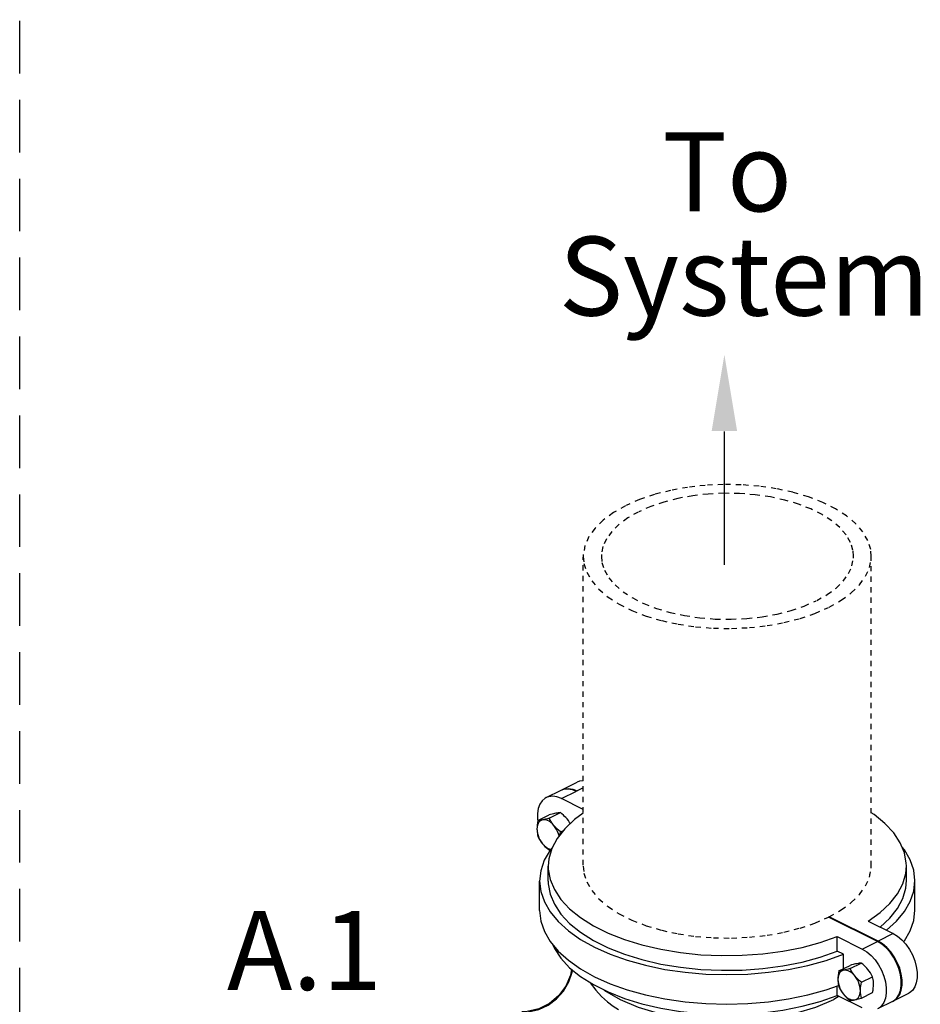
# Model space of a CAD drawing. Extents: x -43 to 81, y -52 to 83.
# Drawn here: x -37 to -20, y 10 to 28 of the extents above; entities that cross this region are included whole.
import ezdxf
from ezdxf.enums import TextEntityAlignment as Align

# ---------------------------------------------------------------- set-up
doc = ezdxf.new("R2010")
doc.units = 0
doc.header["$MEASUREMENT"] = 0
doc.linetypes.add('DASHED', pattern=[0.75, 0.5, -0.25])
doc.linetypes.add('HIDDEN', pattern=[0.2, 0.1, -0.1])
doc.layers.get('0').update_dxf_attribs({"linetype": 'CONTINUOUS'})
doc.layers.add('NOTES', color=7, linetype='CONTINUOUS')
doc.styles.get("Standard").update_dxf_attribs({"font": 'ARIAL.TTF'})

msp = doc.modelspace()

# ---------------------------------------------------------------- linework, layer by layer
at = {"linetype": 'DASHED', "ltscale": 2}
msp.add_line((-37.125, -7.206), (-37.125, 28.355), dxfattribs=at)
msp.add_line((-23.737, 20.491), (-23.737, 17.951))
at = {"linetype": 'HIDDEN'}
for p, q in [((-26.416, 12.246), (-26.416, 18.102)), ((-20.943, 12.231), (-20.943, 18.117))]:
    msp.add_line(p, q, dxfattribs=at)
at = {"color": 7, "linetype": 'Continuous'}
for p, q in [((-27.121, 13.529), (-26.835, 13.672)), ((-26.831, 13.674), (-26.821, 13.679)), ((-26.821, 13.679), (-26.535, 13.822)), ((-26.616, 13.693), (-26.531, 13.661)), ((-26.416, 13.718), (-26.531, 13.661)), ((-26.832, 13.511), (-26.546, 13.654)), ((-26.416, 13.303), (-26.832, 13.511)), ((-27.287, 13.126), (-27.28, 13.077)), ((-27.277, 13.094), (-27.065, 13.2)), ((-27.063, 13.138), (-26.851, 13.244)), ((-26.848, 12.879), (-26.793, 12.907)), ((-27.063, 12.532), (-27.043, 12.533)), ((-27.083, 11.944), (-27.083, 12.224)), ((-20.277, 11.951), (-20.277, 12.231)), ((-20.967, 12.068), (-20.975, 12.076)), ((-27.245, 11.384), (-27.245, 11.944)), ((-20.115, 11.391), (-20.115, 11.951)), ((-21.131, 11.737), (-21.131, 11.742)), ((-20.828, 10.795), (-21.756, 11.259)), ((-20.814, 10.802), (-21.742, 11.266)), ((-21.742, 11.252), (-21.742, 11.266)), ((-21.002, 11.182), (-20.528, 10.945)), ((-24.597, 10.938), (-24.595, 10.938)), ((-21.912, 10.776), (-21.589, 10.889)), ((-21.589, 10.609), (-21.589, 10.889)), ((-21.589, 10.889), (-21.114, 10.652)), ((-20.528, 10.945), (-20.814, 10.802)), ((-21.114, 10.652), (-20.828, 10.795)), ((-21.473, 10.551), (-21.589, 10.609)), ((-21.473, 10.278), (-21.473, 10.551)), ((-21.559, 10.235), (-21.348, 10.341)), ((-21.345, 10.279), (-21.133, 10.385)), ((-21.131, 10.02), (-20.919, 10.126)), ((-21.589, 9.769), (-21.589, 9.95)), ((-21.557, 9.753), (-21.657, 9.694)), ((-21.114, 9.531), (-21.589, 9.769)), ((-21.131, 9.717), (-20.919, 9.823)), ((-20.239, 9.806), (-20.525, 9.663)), ((-20.539, 9.656), (-20.825, 9.513)), ((-20.539, 9.656), (-20.52, 9.666)), ((-20.529, 9.661), (-20.525, 9.663))]:
    msp.add_line(p, q, dxfattribs=at)
at = {"linetype": 'HIDDEN'}
for points in [[(-20.943, 18.117), (-20.955, 18.245), (-21.008, 18.414), (-21.104, 18.579), (-21.24, 18.736), (-21.415, 18.884), (-21.625, 19.019), (-21.867, 19.141), (-22.138, 19.246), (-22.433, 19.333), (-22.748, 19.401), (-23.077, 19.449), (-23.416, 19.476), (-23.758, 19.481), (-24.1, 19.465), (-24.434, 19.427), (-24.757, 19.369), (-25.062, 19.292), (-25.346, 19.195), (-25.603, 19.082)], [(-21.282, 18.12), (-21.292, 18.232), (-21.339, 18.38), (-21.423, 18.524), (-21.542, 18.662), (-21.695, 18.791), (-21.879, 18.91), (-22.091, 19.016), (-22.328, 19.108), (-22.586, 19.184), (-22.861, 19.244), (-23.149, 19.285), (-23.446, 19.309), (-23.746, 19.314), (-24.044, 19.299), (-24.337, 19.267), (-24.619, 19.216), (-24.887, 19.148), (-25.135, 19.064), (-25.36, 18.964)], [(-25.617, 19.075), (-25.844, 18.946), (-26.037, 18.804), (-26.193, 18.652), (-26.309, 18.49), (-26.384, 18.323), (-26.416, 18.152), (-26.417, 18.109)], [(-25.372, 18.958), (-25.571, 18.846), (-25.739, 18.722), (-25.875, 18.588), (-25.977, 18.447), (-26.042, 18.3), (-26.071, 18.151), (-26.072, 18.114)], [(-26.417, 18.109), (-26.405, 17.981), (-26.351, 17.812), (-26.256, 17.647)], [(-26.072, 18.114), (-26.061, 18.001), (-26.014, 17.853), (-25.931, 17.709)], [(-21.478, 17.645), (-21.376, 17.787), (-21.311, 17.933), (-21.283, 18.082), (-21.282, 18.12)], [(-21.167, 17.574), (-21.051, 17.736), (-20.976, 17.903), (-20.944, 18.074), (-20.943, 18.117)], [(-26.256, 17.647), (-26.12, 17.49), (-25.945, 17.342), (-25.735, 17.207), (-25.492, 17.085), (-25.222, 16.98), (-24.926, 16.893), (-24.612, 16.825), (-24.283, 16.777), (-23.944, 16.75), (-23.601, 16.745), (-23.26, 16.761), (-22.925, 16.799), (-22.603, 16.857), (-22.297, 16.934), (-22.014, 17.031), (-21.756, 17.144)], [(-25.931, 17.709), (-25.812, 17.571), (-25.659, 17.442), (-25.475, 17.324), (-25.263, 17.218), (-25.026, 17.126), (-24.768, 17.049), (-24.492, 16.99), (-24.204, 16.948), (-23.908, 16.924), (-23.608, 16.92), (-23.309, 16.934), (-23.017, 16.966), (-22.734, 17.017), (-22.467, 17.085), (-22.219, 17.17), (-21.994, 17.269)], [(-21.981, 17.275), (-21.783, 17.388), (-21.614, 17.512), (-21.478, 17.645)], [(-21.742, 17.151), (-21.515, 17.28), (-21.323, 17.422), (-21.167, 17.574)], [(-26.417, 12.224), (-26.405, 12.096), (-26.351, 11.926), (-26.256, 11.762)], [(-21.167, 11.689), (-21.051, 11.85), (-20.976, 12.018), (-20.944, 12.188), (-20.943, 12.231)], [(-26.256, 11.762), (-26.12, 11.604), (-25.945, 11.457), (-25.735, 11.321), (-25.492, 11.2), (-25.222, 11.095), (-24.926, 11.008), (-24.612, 10.94), (-24.283, 10.892), (-23.944, 10.865), (-23.601, 10.86), (-23.26, 10.876), (-22.925, 10.913), (-22.603, 10.971), (-22.297, 11.049), (-22.014, 11.146), (-21.756, 11.259)], [(-21.742, 11.266), (-21.515, 11.395), (-21.323, 11.536), (-21.167, 11.689)]]:
    msp.add_lwpolyline(points, dxfattribs=at)
at = {"color": 7, "linetype": 'Continuous'}
for points in [[(-26.835, 13.672), (-26.787, 13.69), (-26.711, 13.698), (-26.63, 13.686), (-26.546, 13.654)], [(-26.821, 13.679), (-26.772, 13.697), (-26.697, 13.705), (-26.616, 13.693)], [(-26.416, 13.848), (-26.486, 13.84), (-26.535, 13.822)], [(-27.121, 13.529), (-27.14, 13.519), (-27.197, 13.471), (-27.241, 13.405), (-27.272, 13.324), (-27.287, 13.23), (-27.287, 13.126)], [(-26.832, 13.511), (-26.916, 13.543), (-26.997, 13.555), (-27.072, 13.547), (-27.121, 13.529)], [(-27.189, 13.106), (-27.216, 13.097), (-27.239, 13.083), (-27.259, 13.062), (-27.275, 13.036), (-27.287, 13.005), (-27.294, 12.97), (-27.296, 12.933)], [(-27.189, 13.106), (-27.209, 13.102), (-27.228, 13.099), (-27.245, 13.097), (-27.262, 13.095), (-27.277, 13.094)], [(-27.063, 13.138), (-27.099, 13.128), (-27.132, 13.12), (-27.162, 13.112), (-27.189, 13.106)], [(-26.975, 12.999), (-27.003, 13.031), (-27.034, 13.057), (-27.066, 13.079), (-27.098, 13.095), (-27.13, 13.105), (-27.16, 13.109), (-27.189, 13.106)], [(-26.416, 13.231), (-26.582, 13.112), (-26.768, 12.938), (-26.913, 12.755), (-27.014, 12.564), (-27.071, 12.369), (-27.083, 12.224)], [(-26.939, 13.231), (-26.961, 13.227), (-26.984, 13.221), (-27.009, 13.215), (-27.036, 13.208), (-27.065, 13.2)], [(-26.975, 12.999), (-26.995, 13.025), (-27.014, 13.051), (-27.031, 13.079), (-27.047, 13.108), (-27.063, 13.138)], [(-26.851, 13.244), (-26.87, 13.242), (-26.891, 13.24), (-26.914, 13.236), (-26.939, 13.231)], [(-26.724, 13.124), (-26.746, 13.149), (-26.77, 13.173), (-26.795, 13.197), (-26.822, 13.22), (-26.851, 13.244)], [(-26.664, 13.036), (-26.677, 13.058), (-26.699, 13.092), (-26.724, 13.124)], [(-20.277, 12.231), (-20.278, 12.283), (-20.313, 12.48), (-20.393, 12.673), (-20.518, 12.86), (-20.684, 13.038), (-20.891, 13.206), (-20.943, 13.238)], [(-27.277, 13.094), (-27.285, 13.05), (-27.291, 13.009), (-27.295, 12.97), (-27.296, 12.933)], [(-27.296, 12.933), (-27.294, 12.892), (-27.287, 12.85), (-27.275, 12.808), (-27.259, 12.766), (-27.239, 12.725), (-27.216, 12.687), (-27.189, 12.652)], [(-27.296, 12.933), (-27.295, 12.903), (-27.293, 12.875), (-27.289, 12.847), (-27.284, 12.819), (-27.277, 12.79)], [(-26.877, 12.8), (-26.889, 12.843), (-26.905, 12.885), (-26.925, 12.925), (-26.948, 12.964), (-26.975, 12.999)], [(-26.848, 12.879), (-26.884, 12.909), (-26.917, 12.938), (-26.947, 12.968), (-26.975, 12.999)], [(-27.277, 12.79), (-27.258, 12.753), (-27.237, 12.717), (-27.214, 12.684), (-27.189, 12.652)], [(-26.858, 12.824), (-26.855, 12.844), (-26.848, 12.879)], [(-27.008, 12.577), (-27.047, 12.529), (-27.157, 12.338), (-27.223, 12.141), (-27.245, 11.944)], [(-27.189, 12.652), (-27.16, 12.62), (-27.13, 12.593), (-27.098, 12.571), (-27.066, 12.555), (-27.034, 12.545), (-27.033, 12.545)], [(-27.189, 12.652), (-27.167, 12.627), (-27.144, 12.602), (-27.119, 12.579), (-27.092, 12.555), (-27.063, 12.532)], [(-20.115, 11.951), (-20.138, 12.152), (-20.205, 12.348), (-20.315, 12.54), (-20.361, 12.595)], [(-27.083, 12.224), (-27.081, 12.172), (-27.047, 11.976), (-26.966, 11.783), (-26.842, 11.596), (-26.675, 11.417), (-26.468, 11.25), (-26.224, 11.095), (-25.945, 10.956), (-25.636, 10.834), (-25.301, 10.73), (-24.943, 10.647), (-24.569, 10.584), (-24.184, 10.544), (-23.791, 10.527), (-23.397, 10.532), (-23.007, 10.56), (-22.626, 10.611), (-22.259, 10.683), (-21.912, 10.776)], [(-21.002, 11.182), (-20.777, 11.344), (-20.591, 11.518), (-20.447, 11.701), (-20.345, 11.891), (-20.289, 12.086), (-20.277, 12.231)], [(-27.245, 11.944), (-27.222, 11.743), (-27.155, 11.547), (-27.045, 11.356), (-26.892, 11.172), (-26.699, 10.997), (-26.468, 10.835), (-26.203, 10.686), (-25.906, 10.553), (-25.581, 10.438), (-25.232, 10.342), (-24.864, 10.265), (-24.481, 10.21), (-24.088, 10.176), (-23.69, 10.165), (-23.292, 10.176), (-22.899, 10.209), (-22.516, 10.264), (-22.148, 10.34), (-21.799, 10.436), (-21.473, 10.551)], [(-27.083, 11.944), (-27.081, 11.892), (-27.047, 11.696), (-26.966, 11.503), (-26.842, 11.316), (-26.675, 11.137), (-26.468, 10.97), (-26.224, 10.815), (-25.945, 10.676), (-25.636, 10.553), (-25.301, 10.45), (-24.943, 10.366), (-24.569, 10.304), (-24.184, 10.264), (-23.791, 10.247), (-23.397, 10.252), (-23.007, 10.28), (-22.626, 10.331), (-22.259, 10.403), (-21.912, 10.496), (-21.589, 10.609)], [(-20.773, 11.067), (-20.591, 11.237), (-20.447, 11.421), (-20.345, 11.611), (-20.289, 11.806), (-20.277, 11.951)], [(-20.656, 11.009), (-20.465, 11.182), (-20.313, 11.366), (-20.203, 11.557), (-20.137, 11.754), (-20.115, 11.951)], [(-27.245, 11.384), (-27.222, 11.183), (-27.155, 10.987), (-27.045, 10.795), (-26.892, 10.611), (-26.699, 10.437), (-26.468, 10.275), (-26.203, 10.126), (-25.906, 9.993), (-25.581, 9.878), (-25.232, 9.781), (-24.864, 9.705), (-24.481, 9.65), (-24.088, 9.616), (-23.69, 9.605), (-23.292, 9.616), (-22.899, 9.649), (-22.516, 9.704), (-22.148, 9.78), (-21.799, 9.876), (-21.566, 9.958)], [(-20.329, 10.787), (-20.313, 10.806), (-20.203, 10.997), (-20.137, 11.194), (-20.115, 11.391)], [(-20.528, 10.945), (-20.444, 10.893), (-20.363, 10.824), (-20.287, 10.741), (-20.22, 10.645), (-20.163, 10.54), (-20.119, 10.43), (-20.088, 10.318), (-20.073, 10.209), (-20.073, 10.105), (-20.088, 10.011), (-20.119, 9.93), (-20.163, 9.865), (-20.22, 9.816), (-20.239, 9.806)], [(-26.999, 10.74), (-26.966, 10.662), (-26.842, 10.475), (-26.675, 10.297), (-26.468, 10.129), (-26.224, 9.975), (-25.945, 9.835), (-25.636, 9.713), (-25.301, 9.61), (-24.943, 9.526), (-24.569, 9.464), (-24.184, 9.424), (-23.791, 9.406), (-23.397, 9.412), (-23.007, 9.44), (-22.626, 9.491), (-22.259, 9.563), (-21.912, 9.656), (-21.589, 9.769)], [(-20.52, 9.666), (-20.463, 9.714), (-20.419, 9.78), (-20.388, 9.861), (-20.373, 9.955), (-20.373, 10.059), (-20.388, 10.168), (-20.419, 10.28), (-20.463, 10.39), (-20.52, 10.495), (-20.587, 10.59), (-20.663, 10.674), (-20.744, 10.743), (-20.828, 10.795)], [(-20.525, 9.663), (-20.506, 9.674), (-20.449, 9.722), (-20.404, 9.787), (-20.374, 9.868), (-20.358, 9.962), (-20.358, 10.066), (-20.374, 10.175), (-20.404, 10.287), (-20.449, 10.397), (-20.506, 10.502), (-20.573, 10.598), (-20.649, 10.681), (-20.73, 10.75), (-20.814, 10.802)], [(-21.114, 10.652), (-21.03, 10.6), (-20.949, 10.531), (-20.873, 10.447), (-20.806, 10.352), (-20.749, 10.247), (-20.705, 10.137), (-20.674, 10.025), (-20.659, 9.916), (-20.659, 9.812), (-20.674, 9.718), (-20.705, 9.637), (-20.749, 9.571), (-20.806, 9.523), (-20.825, 9.513)], [(-21.221, 10.373), (-21.243, 10.368), (-21.266, 10.362), (-21.291, 10.356), (-21.318, 10.349), (-21.348, 10.341)], [(-21.133, 10.385), (-21.153, 10.384), (-21.174, 10.381), (-21.196, 10.377), (-21.221, 10.373)], [(-21.007, 10.265), (-21.029, 10.29), (-21.052, 10.315), (-21.077, 10.338), (-21.104, 10.362), (-21.133, 10.385)], [(-26.638, 10.267), (-26.66, 10.153), (-26.749, 9.944), (-26.884, 9.762), (-27.058, 9.616), (-27.26, 9.515), (-27.48, 9.463), (-27.585, 9.457)], [(-27.456, 9.458), (-27.262, 9.503), (-27.082, 9.586), (-26.923, 9.705), (-26.79, 9.853), (-26.691, 10.025), (-26.629, 10.214), (-26.624, 10.256)], [(-21.471, 10.248), (-21.498, 10.239), (-21.521, 10.224), (-21.541, 10.203), (-21.557, 10.177), (-21.569, 10.146), (-21.576, 10.112), (-21.579, 10.074)], [(-21.559, 10.235), (-21.568, 10.191), (-21.574, 10.151), (-21.577, 10.112), (-21.579, 10.074)], [(-21.471, 10.248), (-21.492, 10.244), (-21.51, 10.24), (-21.528, 10.238), (-21.544, 10.236), (-21.559, 10.235)], [(-21.345, 10.279), (-21.381, 10.269), (-21.414, 10.261), (-21.444, 10.254), (-21.471, 10.248)], [(-21.257, 10.14), (-21.286, 10.172), (-21.316, 10.199), (-21.348, 10.22), (-21.38, 10.236), (-21.412, 10.246), (-21.443, 10.25), (-21.471, 10.248)], [(-21.257, 10.14), (-21.277, 10.166), (-21.296, 10.193), (-21.313, 10.22), (-21.33, 10.249), (-21.345, 10.279)], [(-21.15, 9.859), (-21.152, 9.9), (-21.159, 9.941), (-21.171, 9.984), (-21.187, 10.026), (-21.207, 10.067), (-21.231, 10.105), (-21.257, 10.14)], [(-21.131, 10.02), (-21.167, 10.05), (-21.199, 10.079), (-21.229, 10.109), (-21.257, 10.14)], [(-20.919, 10.126), (-20.938, 10.164), (-20.959, 10.199), (-20.982, 10.233), (-21.007, 10.265)], [(-20.9, 9.984), (-20.9, 10.014), (-20.903, 10.042), (-20.907, 10.07), (-20.912, 10.098), (-20.919, 10.126)], [(-26.293, 10.019), (-26.286, 10.009), (-26.178, 9.872), (-26.068, 9.75), (-25.959, 9.647), (-25.851, 9.565), (-25.745, 9.503)], [(-21.579, 10.074), (-21.578, 10.044), (-21.575, 10.016), (-21.572, 9.988), (-21.566, 9.96), (-21.559, 9.932)], [(-21.579, 10.074), (-21.576, 10.033), (-21.569, 9.992), (-21.557, 9.949), (-21.541, 9.907), (-21.521, 9.866), (-21.498, 9.828), (-21.471, 9.793)], [(-21.559, 9.932), (-21.54, 9.894), (-21.519, 9.859), (-21.496, 9.825), (-21.471, 9.793)], [(-21.15, 9.859), (-21.149, 9.889), (-21.147, 9.92), (-21.143, 9.952), (-21.137, 9.985), (-21.131, 10.02)], [(-20.919, 9.823), (-20.91, 9.867), (-20.905, 9.908), (-20.901, 9.947), (-20.9, 9.984)], [(-26.017, 9.871), (-26.01, 9.865), (-25.717, 9.694), (-25.375, 9.548), (-24.991, 9.43), (-24.575, 9.344), (-24.137, 9.291), (-23.687, 9.274), (-23.238, 9.291), (-22.8, 9.344), (-22.384, 9.43), (-22, 9.548), (-21.657, 9.694)], [(-21.471, 9.793), (-21.443, 9.761), (-21.412, 9.734), (-21.38, 9.713), (-21.348, 9.697), (-21.316, 9.687), (-21.286, 9.683), (-21.257, 9.685)], [(-21.471, 9.793), (-21.45, 9.768), (-21.426, 9.743), (-21.401, 9.72), (-21.374, 9.696), (-21.345, 9.673)], [(-21.257, 9.685), (-21.231, 9.694), (-21.207, 9.709), (-21.187, 9.73), (-21.171, 9.756), (-21.159, 9.787), (-21.152, 9.821), (-21.15, 9.859)], [(-21.131, 9.717), (-21.139, 9.752), (-21.145, 9.787), (-21.149, 9.823), (-21.15, 9.859)], [(-21.345, 9.673), (-21.326, 9.674), (-21.305, 9.677), (-21.282, 9.681), (-21.257, 9.685)], [(-21.257, 9.685), (-21.235, 9.69), (-21.212, 9.696), (-21.187, 9.702), (-21.16, 9.709), (-21.131, 9.717)]]:
    msp.add_lwpolyline(points, dxfattribs=at)
msp.add_solid([(-23.977, 20.495), (-23.493, 20.495), (-23.735, 21.947)])

# ---------------------------------------------------------------- texts
at = {"layer": 'NOTES', "color": 7}
for s, p in [('To', (-24.913, 24.673)), ('System', (-26.882, 22.692))]:
    msp.add_text(s, height=1.5, dxfattribs=at).set_placement(p)
msp.add_text('A.1', height=1.5, dxfattribs=at).set_placement((-31.713, 9.874), align=Align.CENTER)

doc.saveas('drawing.dxf')
